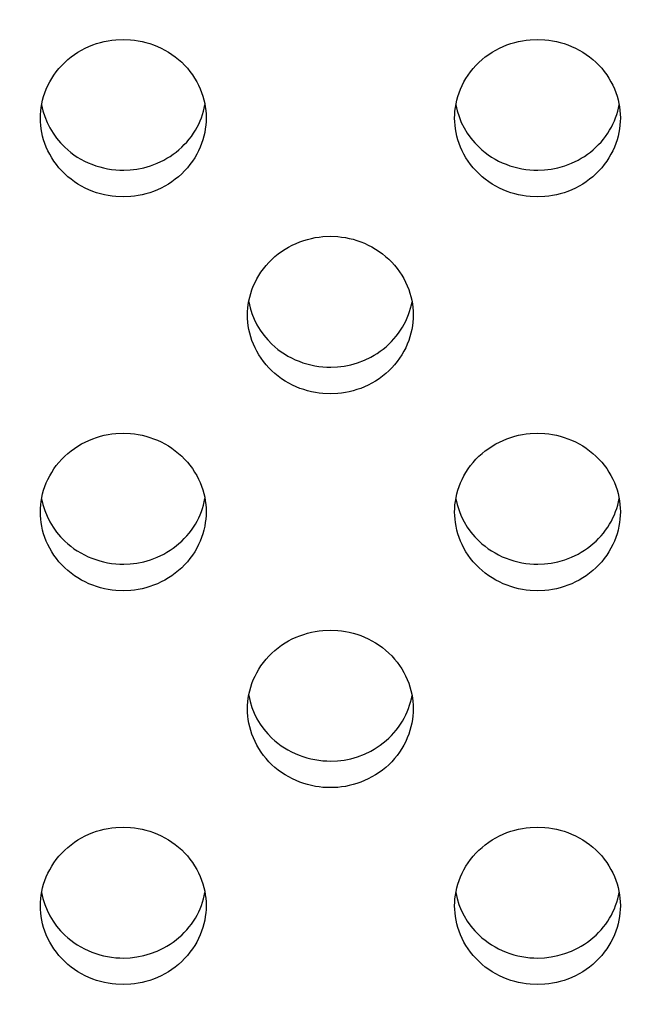
# Model space of a CAD drawing. Units: millimetres. Extents: x 0 to 2378, y 0 to 1677.
# Drawn here: x 535 to 543, y 1233 to 1245 of the extents above; entities that cross this region are included whole.
import ezdxf

# ---------------------------------------------------------------- set-up
doc = ezdxf.new("R2010")
doc.units = ezdxf.units.MM
doc.header["$PDSIZE"] = -1
doc.layers.add('AV sys', color=7, linetype='Continuous', plot=False)
doc.layers.add('AV_dim', color=10, linetype='Continuous')
doc.styles.get("Standard").update_dxf_attribs({"font": 'malgun.ttf'})
doc.dimstyles.new('ISO-25$0', dxfattribs={"dimtxt": 15, "dimasz": 5, "dimexe": 1.25, "dimexo": 0.625, "dimtad": 1, "dimdec": 1, "dimdsep": 46, "dimtxsty": 'Standard', "dimcen": 0, "dimclrd": 1, "dimclre": 1, "dimclrt": 1, "dimadec": 0, "dimazin": 0, "dimtfac": 1, "dimtdec": 1, "dimtmove": 2, "dimatfit": 3, "dimfxl": 1, "dimtolj": 1, "dimarcsym": 0})

# ---------------------------------------------------------------- blocks, each defined once
blk = doc.blocks.new('*D3')
at = {"layer": 'AV_dim', "color": 1, "lineweight": -2, "transparency": 16777216}
for p, q in [((503.885, 1273.109), (684.293, 1273.109)), ((672.293, 1253.109), (672.293, 1179.767)), ((503.885, 1159.767), (684.293, 1159.767))]:
    blk.add_line(p, q, dxfattribs=at)
at = {"layer": 'AV_dim', "color": 1, "transparency": 16777216}
for points in [[(668.959, 1253.109), (675.626, 1253.109), (672.293, 1273.109)], [(668.959, 1179.767), (675.626, 1179.767), (672.293, 1159.767)]]:
    blk.add_solid(points, dxfattribs=at)
at = {"layer": 'Defpoints', "color": 0, "transparency": 16777216}
for p in [(491.885, 1273.109), (491.885, 1159.767), (672.293, 1159.767)]:
    blk.add_point(p, dxfattribs=at)
at = {"layer": 'AV_dim', "color": 1, "transparency": 16777216, "insert": (734.986, 1216.438), "char_height": 20, "attachment_point": 5}
blk.add_mtext('\\A1;112.0', dxfattribs=at)
blk = doc.blocks.new('CN-90CD_tp')
at = {"layer": 'AV sys', "lineweight": -3}
for points in [[(537.525, 1243.64), (537.524, 1243.596), (537.52, 1243.551), (537.515, 1243.505), (537.507, 1243.46), (537.496, 1243.414), (537.483, 1243.367), (537.468, 1243.321), (537.45, 1243.276), (537.43, 1243.23), (537.407, 1243.186), (537.382, 1243.142), (537.354, 1243.099), (537.323, 1243.057), (537.291, 1243.017), (537.256, 1242.978), (537.219, 1242.941), (537.18, 1242.906), (537.139, 1242.873), (537.097, 1242.842), (537.053, 1242.813), (537.008, 1242.787), (536.962, 1242.763), (536.916, 1242.741), (536.868, 1242.722), (536.82, 1242.705), (536.772, 1242.691), (536.724, 1242.679), (536.676, 1242.669), (536.628, 1242.662), (536.581, 1242.657), (536.488, 1242.653), (536.395, 1242.656), (536.347, 1242.662), (536.299, 1242.669), (536.251, 1242.679), (536.202, 1242.691), (536.154, 1242.705), (536.106, 1242.722), (536.058, 1242.741), (536.011, 1242.763), (535.965, 1242.787), (535.92, 1242.813), (535.876, 1242.842), (535.834, 1242.873), (535.793, 1242.906), (535.754, 1242.941), (535.717, 1242.978), (535.682, 1243.017), (535.65, 1243.057), (535.619, 1243.099), (535.592, 1243.142), (535.566, 1243.186), (535.543, 1243.23), (535.523, 1243.276), (535.505, 1243.322), (535.49, 1243.367), (535.478, 1243.414), (535.467, 1243.459), (535.46, 1243.505), (535.454, 1243.55), (535.451, 1243.595), (535.45, 1243.639), (535.451, 1243.683), (535.454, 1243.728), (535.459, 1243.773), (535.467, 1243.819), (535.477, 1243.864), (535.49, 1243.91), (535.505, 1243.956), (535.523, 1244.002), (535.543, 1244.047), (535.566, 1244.092), (535.591, 1244.136), (535.619, 1244.179), (535.649, 1244.22), (535.682, 1244.261), (535.717, 1244.299), (535.754, 1244.337), (535.792, 1244.372), (535.833, 1244.405), (535.876, 1244.436), (535.919, 1244.465), (535.964, 1244.491), (536.011, 1244.515), (536.058, 1244.537), (536.105, 1244.556), (536.153, 1244.573), (536.202, 1244.587), (536.25, 1244.599), (536.298, 1244.609), (536.346, 1244.616), (536.394, 1244.622), (536.487, 1244.626), (536.58, 1244.622), (536.627, 1244.617), (536.675, 1244.609), (536.723, 1244.6), (536.771, 1244.588), (536.82, 1244.574), (536.868, 1244.557), (536.915, 1244.538), (536.962, 1244.516), (537.008, 1244.492), (537.053, 1244.466), (537.097, 1244.438), (537.139, 1244.407), (537.18, 1244.374), (537.219, 1244.339), (537.256, 1244.302), (537.29, 1244.264), (537.323, 1244.224), (537.353, 1244.183), (537.381, 1244.14), (537.407, 1244.096), (537.43, 1244.052), (537.45, 1244.007), (537.468, 1243.961), (537.483, 1243.916), (537.496, 1243.87), (537.507, 1243.824), (537.514, 1243.779), (537.52, 1243.734), (537.524, 1243.689), (537.525, 1243.645), (537.525, 1243.642)], [(542.712, 1243.64), (542.711, 1243.596), (542.707, 1243.551), (542.702, 1243.505), (542.694, 1243.46), (542.684, 1243.414), (542.671, 1243.367), (542.655, 1243.321), (542.638, 1243.276), (542.617, 1243.23), (542.594, 1243.186), (542.569, 1243.142), (542.541, 1243.099), (542.511, 1243.057), (542.478, 1243.017), (542.443, 1242.978), (542.406, 1242.941), (542.367, 1242.906), (542.327, 1242.873), (542.284, 1242.842), (542.241, 1242.813), (542.196, 1242.787), (542.15, 1242.763), (542.103, 1242.741), (542.055, 1242.722), (542.007, 1242.705), (541.959, 1242.691), (541.911, 1242.679), (541.863, 1242.669), (541.815, 1242.662), (541.768, 1242.657), (541.675, 1242.653), (541.582, 1242.656), (541.534, 1242.662), (541.486, 1242.669), (541.438, 1242.679), (541.39, 1242.691), (541.341, 1242.705), (541.293, 1242.722), (541.246, 1242.741), (541.199, 1242.763), (541.153, 1242.787), (541.107, 1242.813), (541.064, 1242.842), (541.021, 1242.873), (540.981, 1242.906), (540.942, 1242.941), (540.905, 1242.978), (540.87, 1243.017), (540.837, 1243.057), (540.807, 1243.099), (540.779, 1243.142), (540.754, 1243.186), (540.731, 1243.23), (540.71, 1243.276), (540.693, 1243.322), (540.678, 1243.367), (540.665, 1243.414), (540.655, 1243.459), (540.647, 1243.505), (540.642, 1243.55), (540.638, 1243.595), (540.637, 1243.639), (540.638, 1243.683), (540.641, 1243.728), (540.647, 1243.773), (540.654, 1243.819), (540.665, 1243.864), (540.677, 1243.91), (540.692, 1243.956), (540.71, 1244.002), (540.73, 1244.047), (540.753, 1244.092), (540.778, 1244.136), (540.806, 1244.179), (540.836, 1244.22), (540.869, 1244.261), (540.904, 1244.299), (540.941, 1244.337), (540.98, 1244.372), (541.021, 1244.405), (541.063, 1244.436), (541.107, 1244.465), (541.152, 1244.491), (541.198, 1244.515), (541.245, 1244.537), (541.292, 1244.556), (541.341, 1244.573), (541.389, 1244.587), (541.437, 1244.599), (541.486, 1244.609), (541.534, 1244.616), (541.581, 1244.622), (541.674, 1244.626), (541.767, 1244.622), (541.815, 1244.617), (541.862, 1244.609), (541.911, 1244.6), (541.959, 1244.588), (542.007, 1244.574), (542.055, 1244.557), (542.102, 1244.538), (542.149, 1244.516), (542.195, 1244.492), (542.24, 1244.466), (542.284, 1244.438), (542.326, 1244.407), (542.367, 1244.374), (542.406, 1244.339), (542.443, 1244.302), (542.478, 1244.264), (542.51, 1244.224), (542.541, 1244.183), (542.569, 1244.14), (542.594, 1244.096), (542.617, 1244.052), (542.638, 1244.007), (542.655, 1243.961), (542.671, 1243.916), (542.683, 1243.87), (542.694, 1243.824), (542.702, 1243.779), (542.707, 1243.734), (542.711, 1243.689), (542.712, 1243.645), (542.712, 1243.642)], [(540.118, 1241.173), (540.117, 1241.129), (540.114, 1241.084), (540.108, 1241.039), (540.1, 1240.993), (540.09, 1240.947), (540.077, 1240.901), (540.062, 1240.855), (540.044, 1240.809), (540.024, 1240.764), (540.001, 1240.719), (539.975, 1240.675), (539.947, 1240.633), (539.917, 1240.591), (539.884, 1240.551), (539.849, 1240.512), (539.813, 1240.475), (539.774, 1240.44), (539.733, 1240.407), (539.691, 1240.376), (539.647, 1240.347), (539.602, 1240.32), (539.556, 1240.296), (539.509, 1240.275), (539.462, 1240.255), (539.414, 1240.239), (539.366, 1240.224), (539.317, 1240.212), (539.269, 1240.203), (539.222, 1240.195), (539.174, 1240.19), (539.081, 1240.186), (538.988, 1240.19), (538.941, 1240.195), (538.893, 1240.203), (538.844, 1240.212), (538.796, 1240.224), (538.748, 1240.239), (538.7, 1240.255), (538.652, 1240.275), (538.605, 1240.296), (538.559, 1240.32), (538.514, 1240.347), (538.47, 1240.376), (538.428, 1240.407), (538.387, 1240.44), (538.348, 1240.475), (538.311, 1240.512), (538.276, 1240.551), (538.243, 1240.591), (538.213, 1240.633), (538.185, 1240.676), (538.16, 1240.719), (538.137, 1240.764), (538.117, 1240.809), (538.099, 1240.855), (538.084, 1240.901), (538.071, 1240.947), (538.061, 1240.993), (538.053, 1241.039), (538.048, 1241.084), (538.045, 1241.129), (538.044, 1241.173), (538.045, 1241.217), (538.048, 1241.261), (538.053, 1241.307), (538.061, 1241.352), (538.071, 1241.398), (538.084, 1241.444), (538.099, 1241.49), (538.116, 1241.536), (538.137, 1241.581), (538.159, 1241.626), (538.185, 1241.67), (538.212, 1241.712), (538.243, 1241.754), (538.275, 1241.794), (538.31, 1241.833), (538.347, 1241.87), (538.386, 1241.905), (538.427, 1241.939), (538.469, 1241.97), (538.513, 1241.998), (538.558, 1242.025), (538.604, 1242.049), (538.651, 1242.071), (538.699, 1242.09), (538.747, 1242.107), (538.795, 1242.121), (538.844, 1242.133), (538.892, 1242.143), (538.94, 1242.15), (538.987, 1242.155), (539.081, 1242.159), (539.174, 1242.155), (539.221, 1242.15), (539.269, 1242.143), (539.317, 1242.133), (539.365, 1242.122), (539.413, 1242.107), (539.461, 1242.091), (539.509, 1242.072), (539.556, 1242.05), (539.602, 1242.026), (539.647, 1242), (539.69, 1241.971), (539.733, 1241.941), (539.773, 1241.908), (539.812, 1241.873), (539.849, 1241.836), (539.884, 1241.798), (539.917, 1241.758), (539.947, 1241.716), (539.975, 1241.674), (540.001, 1241.63), (540.023, 1241.586), (540.044, 1241.541), (540.062, 1241.495), (540.077, 1241.449), (540.09, 1241.404), (540.1, 1241.358), (540.108, 1241.312), (540.114, 1241.267), (540.117, 1241.223), (540.118, 1241.179), (540.118, 1241.176)], [(535.45, 1238.706), (535.451, 1238.75), (535.454, 1238.795), (535.459, 1238.84), (535.467, 1238.886), (535.477, 1238.932), (535.49, 1238.978), (535.505, 1239.024), (535.523, 1239.07), (535.543, 1239.115), (535.566, 1239.159), (535.591, 1239.203), (535.619, 1239.246), (535.649, 1239.288), (535.682, 1239.328), (535.717, 1239.367), (535.754, 1239.404), (535.792, 1239.439), (535.833, 1239.472), (535.876, 1239.503), (535.919, 1239.532), (535.964, 1239.559), (536.011, 1239.583), (536.058, 1239.604), (536.105, 1239.624), (536.153, 1239.64), (536.202, 1239.655), (536.25, 1239.667), (536.298, 1239.676), (536.346, 1239.684), (536.394, 1239.689), (536.487, 1239.693), (536.58, 1239.689), (536.627, 1239.684), (536.675, 1239.677), (536.723, 1239.667), (536.771, 1239.655), (536.82, 1239.641), (536.868, 1239.624), (536.915, 1239.605), (536.962, 1239.584), (537.008, 1239.56), (537.053, 1239.534), (537.097, 1239.505), (537.139, 1239.474), (537.18, 1239.441), (537.219, 1239.407), (537.256, 1239.37), (537.29, 1239.331), (537.323, 1239.291), (537.353, 1239.25), (537.381, 1239.207), (537.407, 1239.164), (537.43, 1239.119), (537.45, 1239.074), (537.468, 1239.029), (537.483, 1238.983), (537.496, 1238.937), (537.507, 1238.891), (537.514, 1238.846), (537.52, 1238.801), (537.524, 1238.756), (537.525, 1238.713), (537.525, 1238.71), (537.525, 1238.707), (537.524, 1238.663), (537.52, 1238.618), (537.515, 1238.573), (537.507, 1238.527), (537.496, 1238.481), (537.483, 1238.435), (537.468, 1238.389), (537.45, 1238.343), (537.43, 1238.298), (537.407, 1238.253), (537.382, 1238.209), (537.354, 1238.166), (537.323, 1238.125), (537.291, 1238.084), (537.256, 1238.046), (537.219, 1238.009), (537.18, 1237.973), (537.139, 1237.94), (537.097, 1237.909), (537.053, 1237.881), (537.008, 1237.854), (536.962, 1237.83), (536.916, 1237.808), (536.868, 1237.789), (536.82, 1237.772), (536.772, 1237.758), (536.724, 1237.746), (536.676, 1237.736), (536.628, 1237.729), (536.581, 1237.724), (536.488, 1237.72), (536.395, 1237.724), (536.347, 1237.729), (536.299, 1237.736), (536.251, 1237.746), (536.202, 1237.758), (536.154, 1237.772), (536.106, 1237.789), (536.058, 1237.808), (536.011, 1237.83), (535.965, 1237.854), (535.92, 1237.881), (535.876, 1237.909), (535.834, 1237.94), (535.793, 1237.974), (535.754, 1238.009), (535.717, 1238.046), (535.682, 1238.084), (535.65, 1238.125), (535.619, 1238.166), (535.592, 1238.209), (535.566, 1238.253), (535.543, 1238.298), (535.523, 1238.343), (535.505, 1238.389), (535.49, 1238.435), (535.478, 1238.481), (535.467, 1238.527), (535.46, 1238.573), (535.454, 1238.618), (535.451, 1238.662)], [(542.712, 1238.713), (542.712, 1238.71), (542.712, 1238.707), (542.711, 1238.663), (542.707, 1238.618), (542.702, 1238.573), (542.694, 1238.527), (542.684, 1238.481), (542.671, 1238.435), (542.655, 1238.389), (542.638, 1238.343), (542.617, 1238.298), (542.594, 1238.253), (542.569, 1238.209), (542.541, 1238.166), (542.511, 1238.125), (542.478, 1238.084), (542.443, 1238.046), (542.406, 1238.009), (542.367, 1237.973), (542.327, 1237.94), (542.284, 1237.909), (542.241, 1237.881), (542.196, 1237.854), (542.15, 1237.83), (542.103, 1237.808), (542.055, 1237.789), (542.007, 1237.772), (541.959, 1237.758), (541.911, 1237.746), (541.863, 1237.736), (541.815, 1237.729), (541.768, 1237.724), (541.675, 1237.72), (541.582, 1237.724), (541.534, 1237.729), (541.486, 1237.736), (541.438, 1237.746), (541.39, 1237.758), (541.341, 1237.772), (541.293, 1237.789), (541.246, 1237.808), (541.199, 1237.83), (541.153, 1237.854), (541.107, 1237.881), (541.064, 1237.909), (541.021, 1237.94), (540.981, 1237.974), (540.942, 1238.009), (540.905, 1238.046), (540.87, 1238.084), (540.837, 1238.125), (540.807, 1238.166), (540.779, 1238.209), (540.754, 1238.253), (540.731, 1238.298), (540.71, 1238.343), (540.693, 1238.389), (540.678, 1238.435), (540.665, 1238.481), (540.655, 1238.527), (540.647, 1238.573), (540.642, 1238.618), (540.638, 1238.662), (540.637, 1238.706), (540.638, 1238.75), (540.641, 1238.795), (540.647, 1238.84), (540.654, 1238.886), (540.665, 1238.932), (540.677, 1238.978), (540.692, 1239.024), (540.71, 1239.07), (540.73, 1239.115), (540.753, 1239.159), (540.778, 1239.203), (540.806, 1239.246), (540.836, 1239.288), (540.869, 1239.328), (540.904, 1239.367), (540.941, 1239.404), (540.98, 1239.439), (541.021, 1239.472), (541.063, 1239.503), (541.107, 1239.532), (541.152, 1239.559), (541.198, 1239.583), (541.245, 1239.604), (541.292, 1239.624), (541.341, 1239.64), (541.389, 1239.655), (541.437, 1239.667), (541.486, 1239.676), (541.534, 1239.684), (541.581, 1239.689), (541.674, 1239.693), (541.767, 1239.689), (541.815, 1239.684), (541.862, 1239.677), (541.911, 1239.667), (541.959, 1239.655), (542.007, 1239.641), (542.055, 1239.624), (542.102, 1239.605), (542.149, 1239.584), (542.195, 1239.56), (542.24, 1239.534), (542.284, 1239.505), (542.326, 1239.474), (542.367, 1239.441), (542.406, 1239.407), (542.443, 1239.37), (542.478, 1239.331), (542.51, 1239.291), (542.541, 1239.25), (542.569, 1239.207), (542.594, 1239.164), (542.617, 1239.119), (542.638, 1239.074), (542.655, 1239.029), (542.671, 1238.983), (542.683, 1238.937), (542.694, 1238.891), (542.702, 1238.846), (542.707, 1238.801), (542.711, 1238.756)], [(540.118, 1236.246), (540.118, 1236.244), (540.118, 1236.241), (540.117, 1236.197), (540.114, 1236.152), (540.108, 1236.106), (540.1, 1236.061), (540.09, 1236.015), (540.077, 1235.969), (540.062, 1235.923), (540.044, 1235.877), (540.024, 1235.831), (540.001, 1235.787), (539.975, 1235.743), (539.947, 1235.7), (539.917, 1235.658), (539.884, 1235.618), (539.849, 1235.579), (539.813, 1235.542), (539.774, 1235.507), (539.733, 1235.474), (539.691, 1235.443), (539.647, 1235.414), (539.602, 1235.388), (539.556, 1235.364), (539.509, 1235.342), (539.462, 1235.323), (539.414, 1235.306), (539.366, 1235.292), (539.317, 1235.28), (539.269, 1235.27), (539.222, 1235.263), (539.174, 1235.258), (539.081, 1235.254), (538.988, 1235.258), (538.941, 1235.263), (538.893, 1235.27), (538.844, 1235.28), (538.796, 1235.292), (538.748, 1235.306), (538.7, 1235.323), (538.652, 1235.342), (538.605, 1235.364), (538.559, 1235.388), (538.514, 1235.414), (538.47, 1235.443), (538.428, 1235.474), (538.387, 1235.507), (538.348, 1235.542), (538.311, 1235.579), (538.276, 1235.618), (538.243, 1235.658), (538.213, 1235.7), (538.185, 1235.743), (538.16, 1235.787), (538.137, 1235.832), (538.117, 1235.877), (538.099, 1235.923), (538.084, 1235.969), (538.071, 1236.015), (538.061, 1236.061), (538.053, 1236.106), (538.048, 1236.151), (538.045, 1236.196), (538.044, 1236.24), (538.045, 1236.284), (538.048, 1236.329), (538.053, 1236.374), (538.061, 1236.42), (538.071, 1236.466), (538.084, 1236.512), (538.099, 1236.558), (538.116, 1236.603), (538.137, 1236.649), (538.159, 1236.693), (538.185, 1236.737), (538.212, 1236.78), (538.243, 1236.822), (538.275, 1236.862), (538.31, 1236.901), (538.347, 1236.938), (538.386, 1236.973), (538.427, 1237.006), (538.469, 1237.037), (538.513, 1237.066), (538.558, 1237.092), (538.604, 1237.116), (538.651, 1237.138), (538.699, 1237.157), (538.747, 1237.174), (538.795, 1237.189), (538.844, 1237.201), (538.892, 1237.21), (538.94, 1237.218), (538.987, 1237.223), (539.081, 1237.227), (539.174, 1237.223), (539.221, 1237.218), (539.269, 1237.21), (539.317, 1237.201), (539.365, 1237.189), (539.413, 1237.175), (539.461, 1237.158), (539.509, 1237.139), (539.556, 1237.118), (539.602, 1237.094), (539.647, 1237.067), (539.69, 1237.039), (539.733, 1237.008), (539.773, 1236.975), (539.812, 1236.94), (539.849, 1236.904), (539.884, 1236.865), (539.917, 1236.825), (539.947, 1236.784), (539.975, 1236.741), (540.001, 1236.697), (540.023, 1236.653), (540.044, 1236.608), (540.062, 1236.562), (540.077, 1236.517), (540.09, 1236.471), (540.1, 1236.425), (540.108, 1236.38), (540.114, 1236.335), (540.117, 1236.29)], [(537.525, 1233.78), (537.525, 1233.777), (537.525, 1233.775), (537.524, 1233.73), (537.52, 1233.686), (537.515, 1233.64), (537.507, 1233.594), (537.496, 1233.548), (537.483, 1233.502), (537.468, 1233.456), (537.45, 1233.41), (537.43, 1233.365), (537.407, 1233.32), (537.382, 1233.277), (537.354, 1233.234), (537.323, 1233.192), (537.291, 1233.152), (537.256, 1233.113), (537.219, 1233.076), (537.18, 1233.041), (537.139, 1233.008), (537.097, 1232.977), (537.053, 1232.948), (537.008, 1232.922), (536.962, 1232.897), (536.916, 1232.876), (536.868, 1232.857), (536.82, 1232.84), (536.772, 1232.825), (536.724, 1232.814), (536.676, 1232.804), (536.628, 1232.797), (536.581, 1232.791), (536.488, 1232.787), (536.395, 1232.791), (536.347, 1232.796), (536.299, 1232.804), (536.251, 1232.813), (536.202, 1232.825), (536.154, 1232.84), (536.106, 1232.857), (536.058, 1232.876), (536.011, 1232.897), (535.965, 1232.922), (535.92, 1232.948), (535.876, 1232.977), (535.834, 1233.008), (535.793, 1233.041), (535.754, 1233.076), (535.717, 1233.113), (535.682, 1233.152), (535.65, 1233.192), (535.619, 1233.234), (535.592, 1233.277), (535.566, 1233.321), (535.543, 1233.365), (535.523, 1233.411), (535.505, 1233.456), (535.49, 1233.502), (535.478, 1233.548), (535.467, 1233.594), (535.46, 1233.64), (535.454, 1233.685), (535.451, 1233.73), (535.45, 1233.774), (535.451, 1233.818), (535.454, 1233.862), (535.459, 1233.908), (535.467, 1233.953), (535.477, 1233.999), (535.49, 1234.045), (535.505, 1234.091), (535.523, 1234.137), (535.543, 1234.182), (535.566, 1234.227), (535.591, 1234.271), (535.619, 1234.314), (535.649, 1234.355), (535.682, 1234.396), (535.717, 1234.434), (535.754, 1234.471), (535.792, 1234.506), (535.833, 1234.54), (535.876, 1234.571), (535.919, 1234.599), (535.964, 1234.626), (536.011, 1234.65), (536.058, 1234.672), (536.105, 1234.691), (536.153, 1234.708), (536.202, 1234.722), (536.25, 1234.734), (536.298, 1234.744), (536.346, 1234.751), (536.394, 1234.756), (536.487, 1234.76), (536.58, 1234.756), (536.627, 1234.751), (536.675, 1234.744), (536.723, 1234.735), (536.771, 1234.723), (536.82, 1234.708), (536.868, 1234.692), (536.915, 1234.673), (536.962, 1234.651), (537.008, 1234.627), (537.053, 1234.601), (537.097, 1234.573), (537.139, 1234.542), (537.18, 1234.509), (537.219, 1234.474), (537.256, 1234.437), (537.29, 1234.399), (537.323, 1234.359), (537.353, 1234.317), (537.381, 1234.275), (537.407, 1234.231), (537.43, 1234.187), (537.45, 1234.142), (537.468, 1234.096), (537.483, 1234.05), (537.496, 1234.005), (537.507, 1233.959), (537.514, 1233.913), (537.52, 1233.868), (537.524, 1233.824)], [(540.637, 1233.774), (540.638, 1233.818), (540.641, 1233.862), (540.647, 1233.908), (540.654, 1233.953), (540.665, 1233.999), (540.677, 1234.045), (540.692, 1234.091), (540.71, 1234.137), (540.73, 1234.182), (540.753, 1234.227), (540.778, 1234.271), (540.806, 1234.314), (540.836, 1234.355), (540.869, 1234.396), (540.904, 1234.434), (540.941, 1234.471), (540.98, 1234.506), (541.021, 1234.54), (541.063, 1234.571), (541.107, 1234.599), (541.152, 1234.626), (541.198, 1234.65), (541.245, 1234.672), (541.292, 1234.691), (541.341, 1234.708), (541.389, 1234.722), (541.437, 1234.734), (541.486, 1234.744), (541.534, 1234.751), (541.581, 1234.756), (541.674, 1234.76), (541.767, 1234.756), (541.815, 1234.751), (541.862, 1234.744), (541.911, 1234.735), (541.959, 1234.723), (542.007, 1234.708), (542.055, 1234.692), (542.102, 1234.673), (542.149, 1234.651), (542.195, 1234.627), (542.24, 1234.601), (542.284, 1234.573), (542.326, 1234.542), (542.367, 1234.509), (542.406, 1234.474), (542.443, 1234.437), (542.478, 1234.399), (542.51, 1234.359), (542.541, 1234.317), (542.569, 1234.275), (542.594, 1234.231), (542.617, 1234.187), (542.638, 1234.142), (542.655, 1234.096), (542.671, 1234.05), (542.683, 1234.005), (542.694, 1233.959), (542.702, 1233.913), (542.707, 1233.868), (542.711, 1233.824), (542.712, 1233.78), (542.712, 1233.777), (542.712, 1233.775), (542.711, 1233.73), (542.707, 1233.686), (542.702, 1233.64), (542.694, 1233.594), (542.684, 1233.548), (542.671, 1233.502), (542.655, 1233.456), (542.638, 1233.41), (542.617, 1233.365), (542.594, 1233.32), (542.569, 1233.277), (542.541, 1233.234), (542.511, 1233.192), (542.478, 1233.152), (542.443, 1233.113), (542.406, 1233.076), (542.367, 1233.041), (542.327, 1233.008), (542.284, 1232.977), (542.241, 1232.948), (542.196, 1232.922), (542.15, 1232.897), (542.103, 1232.876), (542.055, 1232.857), (542.007, 1232.84), (541.959, 1232.825), (541.911, 1232.814), (541.863, 1232.804), (541.815, 1232.797), (541.768, 1232.791), (541.675, 1232.787), (541.582, 1232.791), (541.534, 1232.796), (541.486, 1232.804), (541.438, 1232.813), (541.39, 1232.825), (541.341, 1232.84), (541.293, 1232.857), (541.246, 1232.876), (541.199, 1232.897), (541.153, 1232.922), (541.107, 1232.948), (541.064, 1232.977), (541.021, 1233.008), (540.981, 1233.041), (540.942, 1233.076), (540.905, 1233.113), (540.87, 1233.152), (540.837, 1233.192), (540.807, 1233.234), (540.779, 1233.277), (540.754, 1233.321), (540.731, 1233.365), (540.71, 1233.411), (540.693, 1233.456), (540.678, 1233.502), (540.665, 1233.548), (540.655, 1233.594), (540.647, 1233.64), (540.642, 1233.685), (540.638, 1233.73)]]:
    blk.add_lwpolyline(points, close=True, dxfattribs=at)
for points in [[(535.465, 1243.806), (535.482, 1243.732), (535.504, 1243.658), (535.533, 1243.586), (535.568, 1243.517), (535.608, 1243.45), (535.653, 1243.388), (535.702, 1243.329), (535.756, 1243.274), (535.792, 1243.241), (535.83, 1243.21), (535.87, 1243.18), (535.912, 1243.152), (535.956, 1243.126), (536.001, 1243.102), (536.047, 1243.08), (536.094, 1243.061), (536.143, 1243.043), (536.192, 1243.028), (536.241, 1243.015), (536.292, 1243.005), (536.342, 1242.997), (536.393, 1242.991), (536.443, 1242.988), (536.493, 1242.987), (536.575, 1242.99), (536.659, 1243), (536.744, 1243.017), (536.829, 1243.042), (536.913, 1243.074), (536.995, 1243.113), (537.035, 1243.136), (537.074, 1243.16), (537.112, 1243.186), (537.149, 1243.214), (537.185, 1243.243), (537.219, 1243.274), (537.252, 1243.307), (537.283, 1243.34), (537.312, 1243.375), (537.34, 1243.411), (537.366, 1243.449), (537.39, 1243.487), (537.412, 1243.525), (537.432, 1243.565), (537.45, 1243.605), (537.466, 1243.645), (537.48, 1243.685), (537.492, 1243.726), (537.502, 1243.766), (537.51, 1243.807)], [(540.652, 1243.806), (540.669, 1243.732), (540.692, 1243.658), (540.72, 1243.586), (540.755, 1243.517), (540.795, 1243.45), (540.84, 1243.388), (540.89, 1243.329), (540.943, 1243.274), (540.979, 1243.241), (541.018, 1243.21), (541.058, 1243.18), (541.099, 1243.152), (541.143, 1243.126), (541.188, 1243.102), (541.234, 1243.08), (541.281, 1243.061), (541.33, 1243.043), (541.379, 1243.028), (541.429, 1243.015), (541.479, 1243.005), (541.529, 1242.997), (541.58, 1242.991), (541.63, 1242.988), (541.68, 1242.987), (541.762, 1242.99), (541.846, 1243), (541.931, 1243.017), (542.016, 1243.042), (542.1, 1243.074), (542.182, 1243.113), (542.222, 1243.136), (542.261, 1243.16), (542.3, 1243.186), (542.336, 1243.214), (542.372, 1243.243), (542.406, 1243.274), (542.439, 1243.307), (542.47, 1243.34), (542.5, 1243.375), (542.527, 1243.411), (542.553, 1243.449), (542.577, 1243.487), (542.599, 1243.525), (542.619, 1243.565), (542.637, 1243.605), (542.653, 1243.645), (542.667, 1243.685), (542.679, 1243.726), (542.689, 1243.766), (542.697, 1243.807)], [(538.059, 1241.34), (538.075, 1241.265), (538.098, 1241.192), (538.127, 1241.12), (538.161, 1241.05), (538.201, 1240.984), (538.246, 1240.921), (538.296, 1240.862), (538.349, 1240.807), (538.386, 1240.775), (538.424, 1240.743), (538.464, 1240.714), (538.506, 1240.686), (538.549, 1240.66), (538.594, 1240.636), (538.64, 1240.614), (538.688, 1240.594), (538.736, 1240.576), (538.785, 1240.561), (538.835, 1240.548), (538.885, 1240.538), (538.936, 1240.53), (538.986, 1240.524), (539.037, 1240.521), (539.087, 1240.52), (539.169, 1240.524), (539.252, 1240.534), (539.337, 1240.551), (539.422, 1240.575), (539.507, 1240.607), (539.589, 1240.646), (539.629, 1240.669), (539.668, 1240.693), (539.706, 1240.719), (539.743, 1240.747), (539.779, 1240.777), (539.813, 1240.808), (539.846, 1240.84), (539.877, 1240.874), (539.906, 1240.909), (539.934, 1240.945), (539.96, 1240.982), (539.983, 1241.02), (540.005, 1241.059), (540.025, 1241.098), (540.043, 1241.138), (540.059, 1241.178), (540.073, 1241.219), (540.085, 1241.259), (540.095, 1241.3), (540.104, 1241.34)], [(535.465, 1238.873), (535.481, 1238.799), (535.504, 1238.725), (535.533, 1238.653), (535.568, 1238.584), (535.608, 1238.517), (535.653, 1238.454), (535.702, 1238.395), (535.756, 1238.341), (535.792, 1238.308), (535.83, 1238.277), (535.87, 1238.247), (535.912, 1238.219), (535.956, 1238.193), (536.001, 1238.169), (536.047, 1238.147), (536.094, 1238.127), (536.143, 1238.11), (536.192, 1238.094), (536.241, 1238.082), (536.292, 1238.071), (536.342, 1238.063), (536.393, 1238.058), (536.443, 1238.054), (536.493, 1238.054), (536.575, 1238.057), (536.659, 1238.067), (536.744, 1238.084), (536.829, 1238.108), (536.913, 1238.14), (536.995, 1238.18), (537.035, 1238.202), (537.074, 1238.227), (537.112, 1238.253), (537.149, 1238.281), (537.185, 1238.31), (537.219, 1238.341), (537.252, 1238.373), (537.283, 1238.407), (537.313, 1238.442), (537.34, 1238.478), (537.366, 1238.516), (537.39, 1238.554), (537.412, 1238.592), (537.432, 1238.632), (537.45, 1238.672), (537.466, 1238.712), (537.48, 1238.752), (537.492, 1238.793), (537.502, 1238.833), (537.51, 1238.874)], [(540.652, 1238.873), (540.669, 1238.799), (540.692, 1238.725), (540.72, 1238.653), (540.755, 1238.584), (540.795, 1238.517), (540.84, 1238.454), (540.89, 1238.395), (540.943, 1238.341), (540.979, 1238.308), (541.018, 1238.277), (541.058, 1238.247), (541.099, 1238.219), (541.143, 1238.193), (541.188, 1238.169), (541.234, 1238.147), (541.281, 1238.127), (541.33, 1238.11), (541.379, 1238.094), (541.429, 1238.082), (541.479, 1238.071), (541.529, 1238.063), (541.58, 1238.058), (541.63, 1238.054), (541.68, 1238.054), (541.762, 1238.057), (541.846, 1238.067), (541.931, 1238.084), (542.016, 1238.108), (542.1, 1238.14), (542.182, 1238.18), (542.222, 1238.202), (542.262, 1238.227), (542.3, 1238.253), (542.337, 1238.281), (542.372, 1238.31), (542.407, 1238.341), (542.439, 1238.373), (542.47, 1238.407), (542.5, 1238.442), (542.527, 1238.478), (542.553, 1238.515), (542.577, 1238.554), (542.599, 1238.592), (542.619, 1238.632), (542.637, 1238.672), (542.653, 1238.712), (542.667, 1238.752), (542.679, 1238.793), (542.689, 1238.833), (542.697, 1238.874)], [(538.058, 1236.407), (538.075, 1236.332), (538.098, 1236.259), (538.127, 1236.187), (538.161, 1236.117), (538.201, 1236.051), (538.246, 1235.988), (538.296, 1235.929), (538.349, 1235.874), (538.386, 1235.841), (538.424, 1235.81), (538.464, 1235.78), (538.506, 1235.752), (538.549, 1235.726), (538.594, 1235.702), (538.64, 1235.68), (538.688, 1235.66), (538.736, 1235.643), (538.785, 1235.628), (538.835, 1235.615), (538.885, 1235.605), (538.936, 1235.597), (538.986, 1235.591), (539.037, 1235.588), (539.087, 1235.587), (539.169, 1235.59), (539.252, 1235.6), (539.337, 1235.617), (539.422, 1235.642), (539.507, 1235.674), (539.589, 1235.713), (539.629, 1235.736), (539.668, 1235.76), (539.706, 1235.786), (539.743, 1235.814), (539.779, 1235.843), (539.813, 1235.874), (539.846, 1235.907), (539.877, 1235.941), (539.906, 1235.976), (539.934, 1236.012), (539.96, 1236.049), (539.984, 1236.087), (540.005, 1236.126), (540.025, 1236.165), (540.043, 1236.205), (540.059, 1236.245), (540.073, 1236.286), (540.085, 1236.326), (540.095, 1236.367), (540.104, 1236.407)], [(535.465, 1233.94), (535.481, 1233.866), (535.504, 1233.792), (535.533, 1233.72), (535.568, 1233.65), (535.608, 1233.584), (535.653, 1233.521), (535.702, 1233.462), (535.756, 1233.407), (535.792, 1233.375), (535.83, 1233.343), (535.87, 1233.314), (535.912, 1233.286), (535.956, 1233.26), (536.001, 1233.235), (536.047, 1233.214), (536.094, 1233.194), (536.143, 1233.176), (536.192, 1233.161), (536.241, 1233.148), (536.292, 1233.138), (536.342, 1233.13), (536.393, 1233.124), (536.443, 1233.121), (536.493, 1233.12), (536.575, 1233.124), (536.659, 1233.134), (536.744, 1233.151), (536.829, 1233.175), (536.913, 1233.207), (536.995, 1233.246), (537.035, 1233.269), (537.074, 1233.293), (537.113, 1233.319), (537.15, 1233.347), (537.185, 1233.377), (537.219, 1233.408), (537.252, 1233.44), (537.283, 1233.474), (537.313, 1233.509), (537.34, 1233.545), (537.366, 1233.582), (537.39, 1233.62), (537.412, 1233.659), (537.432, 1233.699), (537.45, 1233.738), (537.466, 1233.779), (537.48, 1233.819), (537.492, 1233.86), (537.502, 1233.9), (537.51, 1233.941)], [(540.652, 1233.94), (540.669, 1233.866), (540.691, 1233.792), (540.72, 1233.72), (540.755, 1233.65), (540.795, 1233.584), (540.84, 1233.521), (540.89, 1233.462), (540.943, 1233.407), (540.979, 1233.375), (541.018, 1233.343), (541.058, 1233.314), (541.099, 1233.286), (541.143, 1233.26), (541.188, 1233.235), (541.234, 1233.214), (541.281, 1233.194), (541.33, 1233.176), (541.379, 1233.161), (541.429, 1233.148), (541.479, 1233.138), (541.529, 1233.13), (541.58, 1233.124), (541.63, 1233.121), (541.68, 1233.12), (541.762, 1233.124), (541.846, 1233.134), (541.931, 1233.151), (542.016, 1233.175), (542.1, 1233.207), (542.183, 1233.246), (542.223, 1233.269), (542.262, 1233.293), (542.3, 1233.319), (542.337, 1233.347), (542.372, 1233.377), (542.407, 1233.408), (542.439, 1233.44), (542.471, 1233.474), (542.5, 1233.509), (542.528, 1233.545), (542.553, 1233.582), (542.577, 1233.62), (542.599, 1233.659), (542.619, 1233.699), (542.637, 1233.738), (542.653, 1233.779), (542.667, 1233.819), (542.679, 1233.86), (542.689, 1233.9), (542.697, 1233.941)]]:
    blk.add_lwpolyline(points, dxfattribs=at)

msp = doc.modelspace()

# ---------------------------------------------------------------- block references
msp.add_blockref('CN-90CD_tp', (0, 0))

# ---------------------------------------------------------------- dimensions: what is measured, and where the dimension line sits
at = {"layer": 'AV_dim'}
dim = msp.add_linear_dim(base=(672.293, 1159.767), p1=(491.885, 1273.109), p2=(491.885, 1159.767), angle=90, text='112.0', dimstyle='ISO-25$0', override={"dimtxt": 20, "dimasz": 20, "dimexe": 12, "dimexo": 12, "dimgap": 18.288, "dimtih": 1, "dimtoh": 1, "dimzin": 0, "dimadec": 1, "dimtzin": 0}, dxfattribs=at)
dim.commit()
dim.dimension.update_dxf_attribs({"geometry": '*D3', "text_midpoint": (734.986, 1216.438)})

doc.saveas('drawing.dxf')
